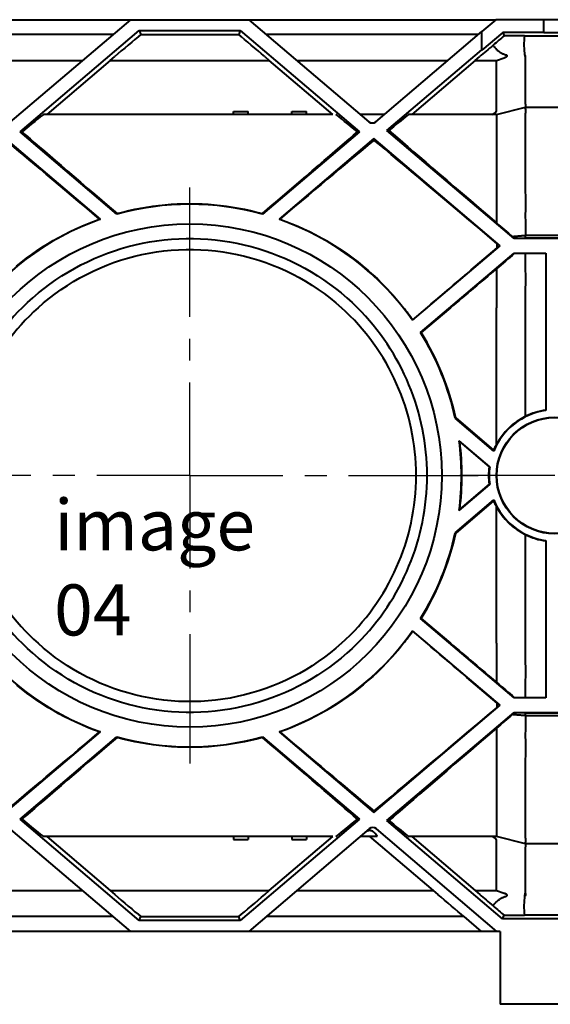
# Model space of a CAD drawing. Extents: x 2332 to 3732, y 1400 to 2379.
# Drawn here: x 3234 to 3306, y 2114 to 2249 of the extents above; entities that cross this region are included whole.
import ezdxf

# ---------------------------------------------------------------- set-up
doc = ezdxf.new("R2010")
doc.units = 0
for name, color, linetype, lineweight in [('Mittelpunktmarkierung(DIN)', 7, 'CONTINUOUS', 25), ('Sichtbare Kanten(DIN)', 7, 'CONTINUOUS', 40), ('Symbole(DIN)', 7, 'CONTINUOUS', 25)]:
    doc.layers.add(name, color=color, linetype=linetype, lineweight=lineweight)
doc.styles.add('DIN ACO-2.5', font='ARIAL.TTF')

msp = doc.modelspace()

# ---------------------------------------------------------------- linework, layer by layer
at = {"layer": 'Mittelpunktmarkierung(DIN)', "linetype": 'Continuous'}
for p, q in [((3256.988, 2208.628), (3256.988, 2226.378)), ((3256.988, 2202.628), (3256.988, 2205.628)), ((3256.988, 2186.878), (3256.988, 2199.628)), ((3235.238, 2186.878), (3217.488, 2186.878)), ((3241.238, 2186.878), (3238.238, 2186.878)), ((3256.988, 2186.878), (3244.238, 2186.878)), ((3256.988, 2186.878), (3269.738, 2186.878)), ((3256.988, 2186.878), (3256.988, 2174.128)), ((3272.738, 2186.878), (3275.738, 2186.878)), ((3278.738, 2186.878), (3296.488, 2186.878)), ((3306.988, 2186.878), (3293.988, 2186.878)), ((3306.988, 2186.878), (3293.988, 2186.878)), ((3256.988, 2171.128), (3256.988, 2168.128)), ((3256.988, 2165.128), (3256.988, 2147.378))]:
    msp.add_line(p, q, dxfattribs=at)
at = {"layer": 'Sichtbare Kanten(DIN)'}
for p, q in [((3217.088, 2249.378), (3248.901, 2249.378)), ((3232.404, 2235.333), (3248.901, 2249.378)), ((3248.901, 2249.378), (3265.075, 2249.378)), ((3265.075, 2249.378), (3298.901, 2249.378)), ((3265.075, 2249.378), (3281.502, 2235.393)), ((3298.901, 2249.378), (3296.988, 2247.749)), ((3305.488, 2249.378), (3298.901, 2249.378)), ((3308.488, 2249.378), (3305.488, 2249.378)), ((3305.488, 2247.634), (3305.488, 2249.378)), ((3233.765, 2233.996), (3250.07, 2247.878)), ((3250.07, 2247.878), (3263.906, 2247.878)), ((3250.07, 2247.878), (3250.267, 2247.341)), ((3263.906, 2247.878), (3263.709, 2247.341)), ((3263.906, 2247.878), (3280.211, 2233.996)), ((3246.517, 2247.348), (3219.472, 2247.348)), ((3250.267, 2247.341), (3263.709, 2247.341)), ((3296.517, 2247.348), (3267.459, 2247.348)), ((3282.474, 2235.393), (3296.988, 2247.749)), ((3296.988, 2245.254), (3296.988, 2247.749)), ((3299.851, 2247.634), (3296.988, 2245.197)), ((3305.488, 2247.634), (3299.851, 2247.634)), ((3299.851, 2247.634), (3300.03, 2247.148)), ((3302.811, 2247.154), (3311.165, 2247.154)), ((3305.488, 2247.573), (3305.488, 2247.634)), ((3308.488, 2247.573), (3305.488, 2247.573)), ((3283.996, 2234.193), (3296.988, 2245.254)), ((3296.988, 2245.197), (3296.988, 2245.254)), ((3223.655, 2243.787), (3242.334, 2243.787)), ((3246.093, 2243.787), (3237.391, 2236.379)), ((3246.093, 2243.787), (3246.713, 2244.319)), ((3246.093, 2243.787), (3267.883, 2243.787)), ((3267.263, 2244.319), (3267.883, 2243.787)), ((3276.585, 2236.379), (3267.883, 2243.787)), ((3271.642, 2243.787), (3292.334, 2243.787)), ((3296.093, 2243.787), (3287.391, 2236.379)), ((3296.093, 2243.787), (3296.713, 2244.319)), ((3296.093, 2243.787), (3298.988, 2243.787)), ((3298.988, 2243.787), (3300.036, 2244.154)), ((3298.988, 2236.864), (3298.988, 2243.787)), ((3302.988, 2237.879), (3302.988, 2244.166)), ((3298.99, 2236.379), (3302.988, 2237.379)), ((3302.988, 2237.379), (3302.989, 2237.379)), ((3302.996, 2237.379), (3310.979, 2237.379)), ((3276.585, 2236.379), (3236.974, 2236.379)), ((3262.988, 2236.787), (3264.988, 2236.787)), ((3262.988, 2236.379), (3262.988, 2236.787)), ((3264.988, 2236.379), (3264.988, 2236.787)), ((3270.988, 2236.787), (3272.988, 2236.787)), ((3270.988, 2236.379), (3270.988, 2236.787)), ((3272.988, 2236.379), (3272.988, 2236.787)), ((3283.632, 2236.379), (3280.344, 2236.379)), ((3298.99, 2236.379), (3286.974, 2236.379)), ((3298.99, 2236.379), (3298.996, 2236.379)), ((3244.759, 2222.01), (3231.757, 2233.079)), ((3247.015, 2222.716), (3233.765, 2233.996)), ((3233.765, 2233.996), (3234.027, 2233.996)), ((3280.211, 2233.996), (3266.961, 2222.716)), ((3282.219, 2233.079), (3269.217, 2222.01)), ((3280.211, 2233.996), (3279.948, 2233.996)), ((3299.488, 2218.378), (3282.219, 2233.079)), ((3282.219, 2233.079), (3282.219, 2232.881)), ((3301.399, 2219.378), (3283.996, 2234.193)), ((3283.996, 2234.193), (3284.265, 2234.193)), ((3247.03, 2222.787), (3247.015, 2222.716)), ((3266.961, 2222.716), (3266.945, 2222.787)), ((3301.19, 2219.616), (3301.415, 2219.423)), ((3301.399, 2219.378), (3301.415, 2219.423)), ((3301.415, 2219.423), (3302.988, 2219.419)), ((3310.988, 2219.769), (3302.988, 2219.769)), ((3302.988, 2219.419), (3302.988, 2219.769)), ((3310.988, 2219.419), (3302.988, 2219.419)), ((3287.494, 2208.167), (3299.488, 2218.378)), ((3299.077, 2218.665), (3299.416, 2218.378)), ((3299.416, 2218.378), (3299.078, 2218.089)), ((3299.488, 2218.378), (3299.416, 2218.378)), ((3312.577, 2219.378), (3301.399, 2219.378)), ((3288.602, 2206.483), (3301.399, 2217.378)), ((3301.399, 2217.378), (3305.737, 2217.378)), ((3301.399, 2217.378), (3301.427, 2217.301)), ((3305.737, 2217.308), (3302.988, 2217.308)), ((3305.737, 2217.378), (3305.737, 2195.79)), ((3289.45, 2209.878), (3287.501, 2208.218)), ((3292.697, 2209.878), (3288.693, 2206.469)), ((3298.988, 2191.151), (3298.988, 2209.878)), ((3302.988, 2194.998), (3302.988, 2209.878)), ((3287.501, 2208.218), (3287.494, 2208.167)), ((3288.693, 2206.469), (3288.602, 2206.483)), ((3293.35, 2194.73), (3293.413, 2194.768)), ((3298.636, 2190.23), (3293.35, 2194.73)), ((3293.413, 2194.768), (3298.607, 2190.346)), ((3298.069, 2188.086), (3293.88, 2191.652)), ((3293.972, 2191.482), (3297.995, 2188.057)), ((3293.88, 2182.104), (3298.069, 2185.67)), ((3297.995, 2185.699), (3293.972, 2182.274)), ((3293.35, 2179.025), (3298.636, 2183.526)), ((3298.607, 2183.41), (3293.413, 2178.988)), ((3298.988, 2163.878), (3298.988, 2182.604)), ((3293.413, 2178.988), (3293.35, 2179.025)), ((3302.988, 2163.878), (3302.988, 2178.757)), ((3305.737, 2177.965), (3305.737, 2156.378)), ((3288.602, 2167.272), (3288.693, 2167.286)), ((3301.399, 2156.378), (3288.602, 2167.272)), ((3288.693, 2167.286), (3292.697, 2163.878)), ((3299.488, 2155.378), (3287.494, 2165.589)), ((3287.494, 2165.589), (3287.501, 2165.537)), ((3287.501, 2165.537), (3289.45, 2163.878)), ((3301.399, 2156.378), (3301.427, 2156.455)), ((3305.737, 2156.378), (3301.399, 2156.378)), ((3302.988, 2156.448), (3305.737, 2156.448)), ((3282.219, 2140.676), (3299.488, 2155.378)), ((3299.416, 2155.378), (3299.077, 2155.091)), ((3299.078, 2155.666), (3299.416, 2155.378)), ((3299.488, 2155.378), (3299.416, 2155.378)), ((3283.996, 2139.562), (3301.399, 2154.378)), ((3301.415, 2154.333), (3301.19, 2154.14)), ((3301.399, 2154.378), (3312.577, 2154.378)), ((3301.399, 2154.378), (3301.415, 2154.333)), ((3302.988, 2154.337), (3301.415, 2154.333)), ((3302.988, 2153.987), (3302.988, 2154.337)), ((3302.988, 2154.337), (3310.988, 2154.337)), ((3302.988, 2153.987), (3310.988, 2153.987)), ((3231.757, 2140.676), (3244.759, 2151.745)), ((3233.765, 2139.759), (3247.015, 2151.04)), ((3247.015, 2151.04), (3247.03, 2150.969)), ((3266.945, 2150.969), (3266.961, 2151.04)), ((3266.961, 2151.04), (3280.211, 2139.759)), ((3269.217, 2151.745), (3282.219, 2140.676)), ((3250.07, 2125.878), (3233.765, 2139.759)), ((3233.765, 2139.759), (3234.027, 2139.759)), ((3280.211, 2139.759), (3263.906, 2125.878)), ((3280.211, 2139.759), (3279.948, 2139.759)), ((3282.219, 2140.676), (3282.219, 2140.875)), ((3281.572, 2138.422), (3265.075, 2124.378)), ((3299.041, 2124.378), (3282.544, 2138.422)), ((3299.835, 2126.078), (3283.996, 2139.562)), ((3283.996, 2139.562), (3284.265, 2139.562)), ((3248.901, 2124.378), (3232.474, 2138.363)), ((3276.585, 2137.377), (3236.974, 2137.377)), ((3237.391, 2137.377), (3246.093, 2129.968)), ((3262.988, 2137.377), (3262.988, 2136.968)), ((3264.988, 2137.377), (3264.988, 2136.968)), ((3267.883, 2129.968), (3276.585, 2137.377)), ((3270.988, 2137.377), (3270.988, 2136.968)), ((3272.988, 2137.377), (3272.988, 2136.968)), ((3280.414, 2137.436), (3282.634, 2137.436)), ((3281.549, 2137.436), (3290.321, 2129.968)), ((3298.99, 2137.377), (3286.974, 2137.377)), ((3287.391, 2137.377), (3296.093, 2129.968)), ((3298.99, 2137.377), (3298.996, 2137.377)), ((3302.988, 2136.377), (3298.99, 2137.376)), ((3262.988, 2136.968), (3264.988, 2136.968)), ((3270.988, 2136.968), (3272.988, 2136.968)), ((3298.988, 2129.968), (3298.988, 2136.892)), ((3310.988, 2136.377), (3302.988, 2136.377)), ((3302.989, 2136.377), (3302.988, 2136.377)), ((3302.988, 2129.59), (3302.988, 2135.877)), ((3221.642, 2129.968), (3242.334, 2129.968)), ((3246.093, 2129.968), (3267.883, 2129.968)), ((3246.093, 2129.968), (3246.713, 2129.436)), ((3267.263, 2129.436), (3267.883, 2129.968)), ((3271.642, 2129.968), (3290.321, 2129.968)), ((3290.321, 2129.968), (3290.959, 2129.436)), ((3296.093, 2129.968), (3298.988, 2129.968)), ((3296.093, 2129.968), (3296.713, 2129.436)), ((3298.988, 2129.968), (3300.036, 2129.602)), ((3246.517, 2126.407), (3217.459, 2126.407)), ((3250.07, 2125.878), (3250.267, 2126.414)), ((3250.267, 2126.414), (3263.709, 2126.414)), ((3263.906, 2125.878), (3263.709, 2126.414)), ((3294.504, 2126.407), (3267.459, 2126.407)), ((3294.504, 2126.407), (3296.888, 2124.378)), ((3299.835, 2126.078), (3300.03, 2126.608)), ((3311.165, 2126.602), (3302.811, 2126.602)), ((3263.906, 2125.878), (3250.07, 2125.878)), ((3314.141, 2126.078), (3299.835, 2126.078)), ((3248.901, 2124.378), (3215.075, 2124.378)), ((3265.075, 2124.378), (3248.901, 2124.378)), ((3296.888, 2124.378), (3265.075, 2124.378)), ((3299.041, 2124.378), (3296.888, 2124.378)), ((3299.488, 2124.378), (3299.041, 2124.378)), ((3299.488, 2124.378), (3299.488, 2114.378)), ((3314.488, 2114.378), (3299.488, 2114.378))]:
    msp.add_line(p, q, dxfattribs=at)
at = {"layer": 'Sichtbare Kanten(DIN)', "flags": 128}
for points in [[(3298.544, 2245.841), (3298.599, 2245.764), (3298.656, 2245.69), (3298.714, 2245.617), (3298.775, 2245.546), (3298.837, 2245.476), (3298.9, 2245.408), (3298.966, 2245.342), (3299.034, 2245.278), (3299.103, 2245.215), (3299.175, 2245.155), (3299.247, 2245.097), (3299.322, 2245.041), (3299.397, 2244.988), (3299.474, 2244.937), (3299.552, 2244.888), (3299.631, 2244.842), (3299.711, 2244.798), (3299.792, 2244.756), (3299.875, 2244.716), (3299.959, 2244.678), (3300.043, 2244.641), (3300.129, 2244.607), (3300.216, 2244.575), (3300.303, 2244.544)], [(3300.036, 2244.154), (3300.052, 2244.159), (3300.068, 2244.165), (3300.084, 2244.171), (3300.099, 2244.177), (3300.115, 2244.183), (3300.13, 2244.188), (3300.146, 2244.195), (3300.161, 2244.201), (3300.177, 2244.207), (3300.192, 2244.213), (3300.207, 2244.22), (3300.222, 2244.226), (3300.237, 2244.233), (3300.252, 2244.24), (3300.267, 2244.247), (3300.281, 2244.254), (3300.296, 2244.261), (3300.31, 2244.269), (3300.325, 2244.277), (3300.339, 2244.285), (3300.353, 2244.293), (3300.366, 2244.301), (3300.38, 2244.31), (3300.393, 2244.319)], [(3300.393, 2244.319), (3300.405, 2244.328), (3300.416, 2244.337), (3300.427, 2244.346), (3300.436, 2244.356), (3300.445, 2244.367), (3300.453, 2244.378), (3300.459, 2244.39), (3300.463, 2244.402), (3300.465, 2244.416), (3300.464, 2244.429), (3300.46, 2244.442), (3300.454, 2244.454), (3300.445, 2244.465), (3300.435, 2244.475), (3300.424, 2244.485), (3300.412, 2244.493), (3300.4, 2244.501), (3300.387, 2244.509), (3300.373, 2244.516), (3300.36, 2244.522), (3300.346, 2244.528), (3300.332, 2244.534), (3300.318, 2244.539), (3300.303, 2244.544)], [(3302.846, 2244.544), (3302.851, 2244.532), (3302.855, 2244.519), (3302.86, 2244.507), (3302.864, 2244.493), (3302.868, 2244.479), (3302.873, 2244.465), (3302.877, 2244.45), (3302.881, 2244.435), (3302.885, 2244.419), (3302.889, 2244.403), (3302.892, 2244.387), (3302.896, 2244.37), (3302.899, 2244.353), (3302.903, 2244.336), (3302.906, 2244.319), (3302.909, 2244.301), (3302.912, 2244.283), (3302.915, 2244.265), (3302.917, 2244.247), (3302.92, 2244.228), (3302.922, 2244.21), (3302.924, 2244.191), (3302.926, 2244.173), (3302.928, 2244.154)], [(3302.987, 2244.178), (3302.985, 2244.197), (3302.983, 2244.215), (3302.981, 2244.233), (3302.979, 2244.251), (3302.977, 2244.269), (3302.975, 2244.287), (3302.973, 2244.305), (3302.97, 2244.323), (3302.968, 2244.34), (3302.965, 2244.358), (3302.963, 2244.374), (3302.96, 2244.391), (3302.957, 2244.407), (3302.955, 2244.423), (3302.952, 2244.439), (3302.949, 2244.455), (3302.947, 2244.47), (3302.944, 2244.484), (3302.941, 2244.499), (3302.938, 2244.512), (3302.935, 2244.526), (3302.932, 2244.539), (3302.929, 2244.551), (3302.926, 2244.563)], [(3302.996, 2219.768), (3303.008, 2220.702), (3302.991, 2221.617), (3302.99, 2222.513), (3303, 2223.391), (3303, 2224.252), (3302.994, 2225.094), (3302.989, 2225.918), (3302.988, 2226.724), (3302.988, 2227.509), (3302.988, 2228.269), (3302.988, 2229.001), (3302.988, 2229.707), (3302.988, 2230.385), (3302.987, 2231.037), (3302.987, 2231.662), (3302.988, 2232.26), (3302.988, 2232.83), (3302.988, 2233.369), (3302.988, 2233.875), (3302.988, 2234.347), (3302.988, 2234.786), (3302.988, 2235.192), (3302.988, 2235.565), (3302.988, 2235.904), (3302.988, 2236.21), (3302.989, 2236.483), (3302.993, 2236.72), (3302.999, 2236.921), (3303, 2237.085), (3302.99, 2237.213), (3302.99, 2237.305), (3303.008, 2237.36), (3302.996, 2237.379)], [(3298.988, 2236.293), (3298.989, 2236.3), (3298.99, 2236.307), (3298.992, 2236.313), (3298.993, 2236.319), (3298.995, 2236.325), (3298.997, 2236.331), (3298.998, 2236.336), (3299, 2236.341), (3299.002, 2236.345), (3299.003, 2236.35), (3299.005, 2236.354), (3299.006, 2236.357), (3299.007, 2236.361), (3299.008, 2236.364), (3299.009, 2236.367), (3299.009, 2236.369), (3299.009, 2236.372), (3299.009, 2236.373), (3299.008, 2236.375), (3299.007, 2236.376), (3299.005, 2236.377), (3299.003, 2236.378), (3299, 2236.379), (3298.996, 2236.379)], [(3298.988, 2236.243), (3298.997, 2236.181), (3299.001, 2236.108), (3299.002, 2236.024), (3299, 2235.929), (3298.997, 2235.822), (3298.993, 2235.705), (3298.99, 2235.576), (3298.989, 2235.437), (3298.988, 2235.286), (3298.988, 2235.125), (3298.988, 2234.953), (3298.989, 2234.769), (3298.989, 2234.575), (3298.99, 2234.369), (3298.99, 2234.152), (3298.99, 2233.924), (3298.991, 2233.686), (3298.99, 2233.437), (3298.99, 2233.179), (3298.99, 2232.91), (3298.989, 2232.631), (3298.989, 2232.342), (3298.988, 2232.043), (3298.988, 2231.734)], [(3298.988, 2231.734), (3298.988, 2231.543), (3298.988, 2231.349), (3298.988, 2231.152), (3298.988, 2230.952), (3298.988, 2230.749), (3298.989, 2230.542), (3298.989, 2230.333), (3298.989, 2230.121), (3298.99, 2229.905), (3298.99, 2229.687), (3298.99, 2229.465), (3298.99, 2229.241), (3298.99, 2229.013), (3298.99, 2228.783), (3298.99, 2228.549), (3298.99, 2228.313), (3298.99, 2228.073), (3298.989, 2227.83), (3298.989, 2227.585), (3298.989, 2227.336), (3298.989, 2227.084), (3298.988, 2226.829), (3298.988, 2226.571), (3298.988, 2226.31)], [(3298.988, 2226.31), (3298.988, 2226.136), (3298.988, 2225.961), (3298.988, 2225.785), (3298.988, 2225.608), (3298.989, 2225.43), (3298.99, 2225.251), (3298.991, 2225.072), (3298.992, 2224.891), (3298.994, 2224.709), (3298.995, 2224.526), (3298.997, 2224.342), (3298.998, 2224.157), (3299, 2223.972), (3299.001, 2223.785), (3299.002, 2223.597), (3299.002, 2223.408), (3299.002, 2223.219), (3299.002, 2223.028), (3299.001, 2222.836), (3299, 2222.644), (3298.998, 2222.45), (3298.995, 2222.255), (3298.991, 2222.06), (3298.988, 2221.863)], [(3247.031, 2222.787), (3247.842, 2223.003), (3248.656, 2223.201), (3249.473, 2223.38), (3250.293, 2223.54), (3251.116, 2223.681), (3251.943, 2223.804), (3252.772, 2223.909), (3253.605, 2223.994), (3254.441, 2224.062), (3255.28, 2224.11), (3256.122, 2224.139), (3256.968, 2224.149), (3257.817, 2224.14), (3258.665, 2224.111), (3259.511, 2224.063), (3260.351, 2223.996), (3261.188, 2223.91), (3262.022, 2223.806), (3262.851, 2223.682), (3263.677, 2223.541), (3264.5, 2223.38), (3265.318, 2223.201), (3266.134, 2223.003), (3266.945, 2222.787)], [(3233.249, 2215.571), (3233.931, 2216.124), (3234.627, 2216.661), (3235.337, 2217.182), (3236.06, 2217.687), (3236.794, 2218.175), (3237.537, 2218.644), (3238.289, 2219.094), (3239.05, 2219.525), (3239.819, 2219.938), (3240.599, 2220.333), (3241.387, 2220.709), (3242.185, 2221.068), (3242.993, 2221.408), (3243.811, 2221.729), (3244.639, 2222.033)], [(3244.639, 2222.033), (3244.644, 2222.032), (3244.649, 2222.031), (3244.654, 2222.03), (3244.659, 2222.029), (3244.664, 2222.028), (3244.669, 2222.027), (3244.674, 2222.026), (3244.679, 2222.025), (3244.684, 2222.024), (3244.689, 2222.023), (3244.694, 2222.022), (3244.699, 2222.021), (3244.704, 2222.02), (3244.709, 2222.019), (3244.714, 2222.019), (3244.719, 2222.018), (3244.724, 2222.017), (3244.729, 2222.016), (3244.734, 2222.015), (3244.739, 2222.014), (3244.744, 2222.013), (3244.749, 2222.012), (3244.754, 2222.011), (3244.759, 2222.01)], [(3269.217, 2222.01), (3269.222, 2222.011), (3269.227, 2222.012), (3269.232, 2222.013), (3269.237, 2222.014), (3269.242, 2222.015), (3269.247, 2222.016), (3269.252, 2222.017), (3269.257, 2222.018), (3269.262, 2222.019), (3269.267, 2222.019), (3269.272, 2222.02), (3269.277, 2222.021), (3269.282, 2222.022), (3269.287, 2222.023), (3269.292, 2222.024), (3269.297, 2222.025), (3269.302, 2222.026), (3269.307, 2222.027), (3269.312, 2222.028), (3269.317, 2222.029), (3269.322, 2222.03), (3269.327, 2222.031), (3269.332, 2222.032), (3269.337, 2222.033)], [(3269.337, 2222.033), (3270.165, 2221.729), (3270.982, 2221.408), (3271.789, 2221.068), (3272.584, 2220.711), (3273.37, 2220.336), (3274.145, 2219.944), (3274.91, 2219.534), (3275.666, 2219.106), (3276.411, 2218.661), (3277.148, 2218.197), (3277.874, 2217.716), (3278.591, 2217.216), (3279.299, 2216.698), (3279.998, 2216.161), (3280.687, 2215.604), (3281.364, 2215.03), (3282.028, 2214.44), (3282.678, 2213.834), (3283.313, 2213.214), (3283.933, 2212.578), (3284.539, 2211.927), (3285.13, 2211.26), (3285.707, 2210.577), (3286.27, 2209.878)], [(3302.988, 2219.768), (3302.913, 2219.762), (3302.838, 2219.755), (3302.763, 2219.749), (3302.689, 2219.742), (3302.614, 2219.736), (3302.539, 2219.73), (3302.464, 2219.723), (3302.389, 2219.717), (3302.314, 2219.711), (3302.239, 2219.704), (3302.164, 2219.698), (3302.089, 2219.692), (3302.015, 2219.685), (3301.94, 2219.679), (3301.865, 2219.672), (3301.79, 2219.666), (3301.715, 2219.66), (3301.64, 2219.653), (3301.565, 2219.647), (3301.49, 2219.641), (3301.415, 2219.634), (3301.34, 2219.628), (3301.266, 2219.621), (3301.191, 2219.615)], [(3234.026, 2209.878), (3234.752, 2210.58), (3235.495, 2211.257), (3236.256, 2211.907), (3237.033, 2212.531), (3237.828, 2213.13), (3238.641, 2213.704), (3239.47, 2214.253), (3240.317, 2214.776), (3241.181, 2215.275), (3242.063, 2215.748), (3242.962, 2216.196), (3243.873, 2216.614), (3244.792, 2217.003), (3245.72, 2217.362), (3246.658, 2217.693), (3247.605, 2217.994), (3248.561, 2218.267), (3249.526, 2218.51), (3250.502, 2218.724), (3251.487, 2218.909), (3252.481, 2219.064), (3253.483, 2219.188), (3254.483, 2219.281), (3255.482, 2219.343), (3256.48, 2219.374), (3257.477, 2219.374), (3258.473, 2219.344), (3259.467, 2219.283), (3260.46, 2219.192), (3261.452, 2219.07), (3262.443, 2218.917), (3263.432, 2218.732), (3264.415, 2218.518), (3265.388, 2218.274), (3266.349, 2218.001), (3267.298, 2217.699), (3268.236, 2217.369), (3269.163, 2217.011), (3270.079, 2216.625), (3270.984, 2216.21), (3271.879, 2215.766), (3272.763, 2215.293), (3273.634, 2214.791), (3274.487, 2214.264), (3275.322, 2213.713), (3276.139, 2213.136), (3276.937, 2212.535), (3277.718, 2211.909), (3278.48, 2211.257), (3279.224, 2210.58), (3279.95, 2209.878)], [(3236.203, 2209.878), (3236.972, 2210.55), (3237.758, 2211.193), (3238.562, 2211.807), (3239.382, 2212.394), (3240.22, 2212.952), (3241.076, 2213.482), (3241.948, 2213.985), (3242.838, 2214.46), (3243.746, 2214.907), (3244.672, 2215.326), (3245.611, 2215.715), (3246.56, 2216.071), (3247.516, 2216.395), (3248.48, 2216.688), (3249.452, 2216.948), (3250.433, 2217.177), (3251.421, 2217.374), (3252.418, 2217.539), (3253.423, 2217.672), (3254.437, 2217.773), (3255.456, 2217.84), (3256.472, 2217.874), (3257.485, 2217.874), (3258.494, 2217.841), (3259.5, 2217.776), (3260.503, 2217.678), (3261.502, 2217.547), (3262.499, 2217.384), (3263.491, 2217.188), (3264.481, 2216.959), (3265.466, 2216.696), (3266.437, 2216.403), (3267.395, 2216.079), (3268.339, 2215.725), (3269.27, 2215.341), (3270.187, 2214.928), (3271.091, 2214.484), (3271.982, 2214.01), (3272.86, 2213.507), (3273.724, 2212.972), (3274.573, 2212.407), (3275.404, 2211.815), (3276.214, 2211.196), (3277.003, 2210.55), (3277.773, 2209.878)], [(3302.978, 2209.878), (3302.978, 2210.192), (3302.979, 2210.505), (3302.981, 2210.819), (3302.982, 2211.132), (3302.984, 2211.445), (3302.985, 2211.757), (3302.987, 2212.07), (3302.989, 2212.382), (3302.99, 2212.694), (3302.991, 2213.005), (3302.992, 2213.317), (3302.993, 2213.628), (3302.993, 2213.938), (3302.992, 2214.248), (3302.992, 2214.558), (3302.99, 2214.866), (3302.989, 2215.174), (3302.988, 2215.481), (3302.986, 2215.787), (3302.984, 2216.093), (3302.983, 2216.397), (3302.981, 2216.702), (3302.979, 2217.005), (3302.978, 2217.308)], [(3298.99, 2215.223), (3298.99, 2215.002), (3298.991, 2214.782), (3298.992, 2214.561), (3298.992, 2214.34), (3298.992, 2214.119), (3298.992, 2213.897), (3298.992, 2213.676), (3298.992, 2213.453), (3298.992, 2213.231), (3298.992, 2213.009), (3298.991, 2212.786), (3298.991, 2212.563), (3298.99, 2212.34), (3298.989, 2212.116), (3298.989, 2211.893), (3298.988, 2211.67), (3298.987, 2211.446), (3298.986, 2211.222), (3298.985, 2210.999), (3298.984, 2210.775), (3298.983, 2210.551), (3298.981, 2210.327), (3298.98, 2210.102), (3298.979, 2209.878)], [(3293.88, 2191.652), (3293.884, 2191.645), (3293.888, 2191.638), (3293.892, 2191.631), (3293.896, 2191.624), (3293.899, 2191.616), (3293.903, 2191.609), (3293.907, 2191.602), (3293.911, 2191.595), (3293.915, 2191.588), (3293.919, 2191.581), (3293.923, 2191.574), (3293.926, 2191.567), (3293.93, 2191.56), (3293.934, 2191.553), (3293.938, 2191.546), (3293.942, 2191.538), (3293.945, 2191.531), (3293.949, 2191.524), (3293.953, 2191.517), (3293.957, 2191.51), (3293.961, 2191.503), (3293.965, 2191.496), (3293.968, 2191.489), (3293.972, 2191.482)], [(3298.636, 2190.23), (3298.634, 2190.235), (3298.633, 2190.24), (3298.632, 2190.245), (3298.631, 2190.249), (3298.63, 2190.254), (3298.628, 2190.259), (3298.627, 2190.264), (3298.626, 2190.269), (3298.625, 2190.273), (3298.624, 2190.278), (3298.623, 2190.283), (3298.621, 2190.288), (3298.62, 2190.293), (3298.619, 2190.298), (3298.618, 2190.302), (3298.617, 2190.307), (3298.615, 2190.312), (3298.614, 2190.317), (3298.613, 2190.322), (3298.612, 2190.326), (3298.611, 2190.331), (3298.61, 2190.336), (3298.608, 2190.341), (3298.607, 2190.346)], [(3297.995, 2188.057), (3297.998, 2188.058), (3298.001, 2188.059), (3298.004, 2188.061), (3298.007, 2188.062), (3298.011, 2188.063), (3298.014, 2188.064), (3298.017, 2188.065), (3298.02, 2188.067), (3298.023, 2188.068), (3298.026, 2188.069), (3298.029, 2188.07), (3298.032, 2188.071), (3298.035, 2188.073), (3298.038, 2188.074), (3298.041, 2188.075), (3298.045, 2188.076), (3298.048, 2188.077), (3298.051, 2188.078), (3298.054, 2188.08), (3298.057, 2188.081), (3298.06, 2188.082), (3298.063, 2188.083), (3298.066, 2188.084), (3298.069, 2188.086)], [(3298.069, 2185.67), (3298.066, 2185.671), (3298.063, 2185.672), (3298.06, 2185.674), (3298.057, 2185.675), (3298.054, 2185.676), (3298.051, 2185.677), (3298.048, 2185.678), (3298.045, 2185.68), (3298.041, 2185.681), (3298.038, 2185.682), (3298.035, 2185.683), (3298.032, 2185.684), (3298.029, 2185.685), (3298.026, 2185.687), (3298.023, 2185.688), (3298.02, 2185.689), (3298.017, 2185.69), (3298.014, 2185.691), (3298.011, 2185.693), (3298.007, 2185.694), (3298.004, 2185.695), (3298.001, 2185.696), (3297.998, 2185.697), (3297.995, 2185.699)], [(3298.607, 2183.41), (3298.608, 2183.415), (3298.61, 2183.419), (3298.611, 2183.424), (3298.612, 2183.429), (3298.613, 2183.434), (3298.614, 2183.439), (3298.615, 2183.444), (3298.617, 2183.448), (3298.618, 2183.453), (3298.619, 2183.458), (3298.62, 2183.463), (3298.621, 2183.468), (3298.623, 2183.473), (3298.624, 2183.477), (3298.625, 2183.482), (3298.626, 2183.487), (3298.627, 2183.492), (3298.628, 2183.497), (3298.63, 2183.501), (3298.631, 2183.506), (3298.632, 2183.511), (3298.633, 2183.516), (3298.634, 2183.521), (3298.636, 2183.526)], [(3293.972, 2182.274), (3293.968, 2182.267), (3293.965, 2182.26), (3293.961, 2182.253), (3293.957, 2182.245), (3293.953, 2182.238), (3293.949, 2182.231), (3293.945, 2182.224), (3293.942, 2182.217), (3293.938, 2182.21), (3293.934, 2182.203), (3293.93, 2182.196), (3293.926, 2182.189), (3293.923, 2182.182), (3293.919, 2182.175), (3293.915, 2182.168), (3293.911, 2182.16), (3293.907, 2182.153), (3293.903, 2182.146), (3293.899, 2182.139), (3293.896, 2182.132), (3293.892, 2182.125), (3293.888, 2182.118), (3293.884, 2182.111), (3293.88, 2182.104)], [(3279.95, 2163.878), (3279.229, 2163.18), (3278.488, 2162.506), (3277.727, 2161.855), (3276.945, 2161.227), (3276.143, 2160.623), (3275.321, 2160.042), (3274.482, 2159.488), (3273.631, 2158.962), (3272.766, 2158.464), (3271.888, 2157.994), (3270.997, 2157.552), (3270.093, 2157.137), (3269.176, 2156.75), (3268.245, 2156.389), (3267.299, 2156.057), (3266.341, 2155.753), (3265.377, 2155.479), (3264.407, 2155.236), (3263.434, 2155.023), (3262.455, 2154.841), (3261.473, 2154.688), (3260.485, 2154.566), (3259.494, 2154.474), (3258.497, 2154.413), (3257.496, 2154.382), (3256.491, 2154.382), (3255.481, 2154.413), (3254.475, 2154.475), (3253.477, 2154.568), (3252.485, 2154.691), (3251.5, 2154.845), (3250.521, 2155.028), (3249.549, 2155.241), (3248.583, 2155.483), (3247.624, 2155.756), (3246.671, 2156.059), (3245.725, 2156.392), (3244.789, 2156.754), (3243.868, 2157.144), (3242.962, 2157.56), (3242.072, 2158.002), (3241.197, 2158.472), (3240.336, 2158.968), (3239.49, 2159.49), (3238.659, 2160.04), (3237.842, 2160.616), (3237.04, 2161.22), (3236.253, 2161.851), (3235.488, 2162.506), (3234.745, 2163.181), (3234.026, 2163.878)], [(3277.773, 2163.878), (3277.009, 2163.21), (3276.225, 2162.568), (3275.419, 2161.952), (3274.593, 2161.362), (3273.745, 2160.797), (3272.879, 2160.26), (3271.999, 2159.754), (3271.106, 2159.279), (3270.201, 2158.834), (3269.282, 2158.42), (3268.35, 2158.035), (3267.405, 2157.68), (3266.446, 2157.356), (3265.474, 2157.062), (3264.489, 2156.799), (3263.499, 2156.569), (3262.506, 2156.373), (3261.51, 2156.209), (3260.511, 2156.078), (3259.509, 2155.98), (3258.503, 2155.915), (3257.494, 2155.882), (3256.482, 2155.882), (3255.466, 2155.915), (3254.447, 2155.982), (3253.432, 2156.082), (3252.426, 2156.215), (3251.428, 2156.38), (3250.439, 2156.577), (3249.457, 2156.806), (3248.484, 2157.067), (3247.52, 2157.359), (3246.563, 2157.683), (3245.614, 2158.04), (3244.674, 2158.428), (3243.748, 2158.847), (3242.84, 2159.295), (3241.95, 2159.77), (3241.077, 2160.272), (3240.222, 2160.803), (3239.383, 2161.361), (3238.562, 2161.948), (3237.758, 2162.562), (3236.972, 2163.206), (3236.203, 2163.878)], [(3286.27, 2163.878), (3285.708, 2163.179), (3285.132, 2162.498), (3284.543, 2161.833), (3283.94, 2161.185), (3283.324, 2160.553), (3282.695, 2159.937), (3282.052, 2159.337), (3281.396, 2158.753), (3280.727, 2158.185), (3280.045, 2157.632), (3279.349, 2157.095), (3278.639, 2156.574), (3277.916, 2156.068), (3277.182, 2155.581), (3276.439, 2155.112), (3275.687, 2154.662), (3274.926, 2154.231), (3274.156, 2153.818), (3273.377, 2153.423), (3272.589, 2153.046), (3271.791, 2152.688), (3270.983, 2152.348), (3270.165, 2152.026), (3269.337, 2151.723)], [(3298.984, 2163.878), (3298.985, 2163.653), (3298.986, 2163.429), (3298.987, 2163.205), (3298.988, 2162.98), (3298.989, 2162.756), (3298.989, 2162.532), (3298.99, 2162.308), (3298.991, 2162.084), (3298.992, 2161.861), (3298.992, 2161.637), (3298.993, 2161.414), (3298.993, 2161.191), (3298.994, 2160.968), (3298.994, 2160.745), (3298.994, 2160.523), (3298.994, 2160.3), (3298.994, 2160.079), (3298.994, 2159.857), (3298.993, 2159.636), (3298.993, 2159.415), (3298.992, 2159.194), (3298.991, 2158.973), (3298.991, 2158.753), (3298.99, 2158.533)], [(3302.978, 2156.448), (3302.979, 2156.751), (3302.981, 2157.054), (3302.983, 2157.358), (3302.984, 2157.663), (3302.986, 2157.969), (3302.988, 2158.275), (3302.989, 2158.582), (3302.99, 2158.89), (3302.992, 2159.198), (3302.992, 2159.508), (3302.993, 2159.817), (3302.993, 2160.128), (3302.992, 2160.439), (3302.991, 2160.751), (3302.99, 2161.062), (3302.989, 2161.374), (3302.987, 2161.686), (3302.985, 2161.999), (3302.984, 2162.311), (3302.982, 2162.624), (3302.981, 2162.937), (3302.979, 2163.25), (3302.978, 2163.564), (3302.978, 2163.878)], [(3244.639, 2151.723), (3243.811, 2152.026), (3242.994, 2152.348), (3242.187, 2152.687), (3241.392, 2153.044), (3240.606, 2153.419), (3239.831, 2153.812), (3239.066, 2154.222), (3238.31, 2154.649), (3237.564, 2155.095), (3236.828, 2155.558), (3236.102, 2156.04), (3235.384, 2156.54), (3234.677, 2157.058), (3233.978, 2157.595), (3233.289, 2158.151)], [(3301.191, 2154.141), (3301.266, 2154.134), (3301.34, 2154.128), (3301.415, 2154.121), (3301.49, 2154.115), (3301.565, 2154.109), (3301.64, 2154.102), (3301.715, 2154.096), (3301.79, 2154.09), (3301.865, 2154.083), (3301.94, 2154.077), (3302.015, 2154.07), (3302.089, 2154.064), (3302.164, 2154.058), (3302.239, 2154.051), (3302.314, 2154.045), (3302.389, 2154.039), (3302.464, 2154.032), (3302.539, 2154.026), (3302.614, 2154.019), (3302.689, 2154.013), (3302.763, 2154.007), (3302.838, 2154), (3302.913, 2153.994), (3302.988, 2153.988)], [(3302.996, 2136.377), (3303.008, 2136.395), (3302.99, 2136.451), (3302.99, 2136.542), (3303, 2136.669), (3302.999, 2136.832), (3302.993, 2137.031), (3302.989, 2137.265), (3302.988, 2137.537), (3302.988, 2137.844), (3302.988, 2138.186), (3302.988, 2138.56), (3302.988, 2138.967), (3302.988, 2139.406), (3302.988, 2139.878), (3302.988, 2140.382), (3302.988, 2140.919), (3302.988, 2141.489), (3302.988, 2142.089), (3302.988, 2142.715), (3302.988, 2143.367), (3302.988, 2144.044), (3302.988, 2144.746), (3302.988, 2145.475), (3302.988, 2146.229), (3302.988, 2147.009), (3302.989, 2147.815), (3302.994, 2148.644), (3303, 2149.491), (3303, 2150.356), (3302.99, 2151.238), (3302.991, 2152.137), (3303.009, 2153.053), (3302.996, 2153.987)], [(3298.987, 2152.248), (3298.987, 2152.035), (3298.99, 2151.823), (3298.994, 2151.613), (3298.997, 2151.403), (3298.999, 2151.194), (3299.001, 2150.987), (3299.002, 2150.781), (3299.003, 2150.575), (3299.003, 2150.371), (3299.002, 2150.169), (3299.001, 2149.967), (3299, 2149.766), (3298.998, 2149.566), (3298.997, 2149.368), (3298.995, 2149.171), (3298.993, 2148.975), (3298.992, 2148.78), (3298.99, 2148.586), (3298.989, 2148.393), (3298.989, 2148.201), (3298.988, 2148.011), (3298.988, 2147.821), (3298.988, 2147.633), (3298.988, 2147.446)], [(3244.759, 2151.745), (3244.754, 2151.745), (3244.749, 2151.744), (3244.744, 2151.743), (3244.739, 2151.742), (3244.734, 2151.741), (3244.729, 2151.74), (3244.724, 2151.739), (3244.719, 2151.738), (3244.714, 2151.737), (3244.709, 2151.736), (3244.704, 2151.735), (3244.699, 2151.734), (3244.694, 2151.733), (3244.689, 2151.732), (3244.684, 2151.731), (3244.679, 2151.731), (3244.674, 2151.73), (3244.669, 2151.729), (3244.664, 2151.728), (3244.659, 2151.727), (3244.654, 2151.726), (3244.649, 2151.725), (3244.644, 2151.724), (3244.639, 2151.723)], [(3266.945, 2150.969), (3266.134, 2150.752), (3265.32, 2150.555), (3264.503, 2150.376), (3263.683, 2150.216), (3262.859, 2150.074), (3262.033, 2149.951), (3261.204, 2149.847), (3260.371, 2149.761), (3259.535, 2149.694), (3258.696, 2149.646), (3257.853, 2149.617), (3257.008, 2149.607), (3256.159, 2149.616), (3255.311, 2149.645), (3254.465, 2149.692), (3253.624, 2149.759), (3252.787, 2149.845), (3251.954, 2149.95), (3251.124, 2150.073), (3250.299, 2150.215), (3249.476, 2150.375), (3248.657, 2150.554), (3247.842, 2150.752), (3247.031, 2150.969)], [(3269.337, 2151.723), (3269.332, 2151.724), (3269.327, 2151.725), (3269.322, 2151.726), (3269.317, 2151.727), (3269.312, 2151.728), (3269.307, 2151.729), (3269.302, 2151.73), (3269.297, 2151.731), (3269.292, 2151.731), (3269.287, 2151.732), (3269.282, 2151.733), (3269.277, 2151.734), (3269.272, 2151.735), (3269.267, 2151.736), (3269.262, 2151.737), (3269.257, 2151.738), (3269.252, 2151.739), (3269.247, 2151.74), (3269.242, 2151.741), (3269.237, 2151.742), (3269.232, 2151.743), (3269.227, 2151.744), (3269.222, 2151.745), (3269.217, 2151.745)], [(3298.988, 2147.446), (3298.988, 2147.185), (3298.988, 2146.927), (3298.989, 2146.672), (3298.989, 2146.42), (3298.989, 2146.171), (3298.989, 2145.925), (3298.99, 2145.683), (3298.99, 2145.443), (3298.99, 2145.206), (3298.99, 2144.973), (3298.99, 2144.742), (3298.99, 2144.515), (3298.99, 2144.29), (3298.99, 2144.069), (3298.99, 2143.85), (3298.989, 2143.635), (3298.989, 2143.423), (3298.989, 2143.213), (3298.988, 2143.007), (3298.988, 2142.804), (3298.988, 2142.603), (3298.988, 2142.406), (3298.988, 2142.212), (3298.988, 2142.021)], [(3298.988, 2142.021), (3298.988, 2141.712), (3298.989, 2141.414), (3298.989, 2141.126), (3298.99, 2140.849), (3298.99, 2140.582), (3298.99, 2140.325), (3298.991, 2140.079), (3298.99, 2139.843), (3298.99, 2139.617), (3298.99, 2139.402), (3298.989, 2139.196), (3298.989, 2139.002), (3298.988, 2138.817), (3298.988, 2138.643), (3298.988, 2138.48), (3298.988, 2138.327), (3298.99, 2138.185), (3298.993, 2138.055), (3298.997, 2137.936), (3299, 2137.828), (3299.002, 2137.732), (3299.001, 2137.648), (3298.997, 2137.574), (3298.988, 2137.512)], [(3281.137, 2138.052), (3281.159, 2138.07), (3281.182, 2138.088), (3281.206, 2138.106), (3281.234, 2138.123), (3281.264, 2138.141), (3281.297, 2138.159), (3281.334, 2138.177), (3281.376, 2138.194), (3281.424, 2138.211), (3281.482, 2138.226), (3281.552, 2138.238), (3281.633, 2138.243), (3281.716, 2138.239), (3281.786, 2138.227), (3281.843, 2138.212), (3281.89, 2138.195), (3281.93, 2138.178), (3281.965, 2138.16), (3281.996, 2138.142), (3282.023, 2138.124), (3282.048, 2138.106), (3282.071, 2138.088), (3282.091, 2138.07), (3282.11, 2138.052)], [(3298.996, 2137.377), (3299, 2137.377), (3299.003, 2137.377), (3299.005, 2137.378), (3299.007, 2137.379), (3299.008, 2137.381), (3299.009, 2137.382), (3299.009, 2137.384), (3299.009, 2137.386), (3299.009, 2137.389), (3299.008, 2137.392), (3299.007, 2137.395), (3299.006, 2137.398), (3299.005, 2137.402), (3299.003, 2137.406), (3299.002, 2137.41), (3299, 2137.415), (3298.998, 2137.42), (3298.997, 2137.425), (3298.995, 2137.43), (3298.993, 2137.436), (3298.992, 2137.442), (3298.99, 2137.449), (3298.989, 2137.455), (3298.988, 2137.462)], [(3298.544, 2127.915), (3298.599, 2127.991), (3298.656, 2128.066), (3298.714, 2128.139), (3298.775, 2128.21), (3298.837, 2128.28), (3298.9, 2128.347), (3298.966, 2128.414), (3299.034, 2128.478), (3299.103, 2128.54), (3299.175, 2128.6), (3299.247, 2128.659), (3299.322, 2128.714), (3299.397, 2128.768), (3299.474, 2128.819), (3299.552, 2128.867), (3299.631, 2128.914), (3299.711, 2128.958), (3299.792, 2129), (3299.875, 2129.04), (3299.959, 2129.078), (3300.043, 2129.114), (3300.129, 2129.149), (3300.216, 2129.181), (3300.303, 2129.212)], [(3300.393, 2129.436), (3300.38, 2129.445), (3300.366, 2129.454), (3300.353, 2129.463), (3300.339, 2129.471), (3300.325, 2129.479), (3300.31, 2129.486), (3300.296, 2129.494), (3300.282, 2129.501), (3300.267, 2129.509), (3300.252, 2129.516), (3300.237, 2129.522), (3300.222, 2129.529), (3300.207, 2129.536), (3300.192, 2129.542), (3300.177, 2129.549), (3300.161, 2129.555), (3300.146, 2129.561), (3300.13, 2129.567), (3300.115, 2129.573), (3300.099, 2129.579), (3300.084, 2129.585), (3300.068, 2129.591), (3300.052, 2129.596), (3300.036, 2129.602)], [(3300.303, 2129.212), (3300.318, 2129.217), (3300.332, 2129.222), (3300.346, 2129.228), (3300.36, 2129.234), (3300.374, 2129.24), (3300.387, 2129.247), (3300.4, 2129.254), (3300.413, 2129.262), (3300.424, 2129.271), (3300.436, 2129.281), (3300.445, 2129.291), (3300.454, 2129.302), (3300.46, 2129.314), (3300.464, 2129.327), (3300.465, 2129.34), (3300.463, 2129.353), (3300.459, 2129.366), (3300.453, 2129.378), (3300.445, 2129.389), (3300.436, 2129.4), (3300.426, 2129.41), (3300.416, 2129.419), (3300.405, 2129.428), (3300.393, 2129.436)], [(3302.846, 2129.212), (3302.851, 2129.224), (3302.855, 2129.236), (3302.86, 2129.249), (3302.864, 2129.262), (3302.868, 2129.276), (3302.873, 2129.291), (3302.877, 2129.305), (3302.881, 2129.321), (3302.885, 2129.336), (3302.889, 2129.352), (3302.892, 2129.369), (3302.896, 2129.385), (3302.899, 2129.402), (3302.903, 2129.419), (3302.906, 2129.437), (3302.909, 2129.454), (3302.912, 2129.472), (3302.915, 2129.49), (3302.917, 2129.509), (3302.92, 2129.527), (3302.922, 2129.546), (3302.924, 2129.564), (3302.926, 2129.583), (3302.928, 2129.602)], [(3302.987, 2129.577), (3302.985, 2129.559), (3302.983, 2129.541), (3302.981, 2129.522), (3302.979, 2129.504), (3302.977, 2129.486), (3302.975, 2129.468), (3302.973, 2129.451), (3302.97, 2129.433), (3302.968, 2129.415), (3302.965, 2129.398), (3302.963, 2129.381), (3302.96, 2129.364), (3302.957, 2129.348), (3302.955, 2129.332), (3302.952, 2129.316), (3302.949, 2129.301), (3302.947, 2129.286), (3302.944, 2129.271), (3302.941, 2129.257), (3302.938, 2129.243), (3302.935, 2129.23), (3302.932, 2129.217), (3302.929, 2129.204), (3302.926, 2129.192)]]:
    msp.add_lwpolyline(points, dxfattribs=at)
at = {"layer": 'Sichtbare Kanten(DIN)'}
for centre, radius in [((3256.988, 2186.878), 34.5), ((3306.988, 2186.878), 8), ((3306.988, 2186.878), 7.948)]:
    msp.add_circle(centre, radius, dxfattribs=at)
for centre, radius, start, end in [((3302.865, 2244.166), 0.123, 359.97997, 5.70448), ((3281.988, 2235.964), 0.75, 229.59054, 310.40946), ((3256.988, 2186.878), 37.2, 74.44897, 105.55103), ((3256.988, 2186.878), 37.2, 109.19272, 145.09037), ((3256.988, 2186.878), 37.2, 34.90963, 70.80728), ((3256.988, 2186.878), 32.5, 134.95254, 225.04746), ((3256.988, 2186.878), 31, 132.10345, 227.89655), ((3256.988, 2186.878), 31, 312.10345, 47.89655), ((3256.988, 2186.878), 32.5, 314.95254, 45.04746), ((3256.988, 2186.878), 37.235, 34.96876, 38.14838), ((3256.988, 2186.878), 37.2, 12.18611, 31.80534), ((3256.988, 2186.878), 37.27, 12.22246, 31.71301), ((3306.988, 2186.878), 9, 97.98887, 158.1315), ((3306.988, 2186.878), 9.052, 97.94237, 116.22353), ((3306.948, 2186.878), 9.035, 115.99924, 151.77259), ((3256.988, 2186.878), 37.2, 352.62656, 7.37344), ((3256.988, 2186.878), 37.27, 352.90387, 7.09613), ((3306.988, 2186.878), 9.07, 151.89039, 157.51959), ((3306.988, 2186.878), 9.07, 172.52943, 187.47057), ((3306.988, 2186.878), 9, 172.28811, 187.71189), ((3306.988, 2186.878), 9.07, 202.48041, 208.10961), ((3306.988, 2186.878), 9, 201.8685, 262.01113), ((3306.948, 2186.878), 9.035, 208.22741, 244.00076), ((3256.988, 2186.878), 37.2, 328.19466, 347.81389), ((3256.988, 2186.878), 37.27, 328.28699, 347.77754), ((3306.988, 2186.878), 9.052, 243.77647, 262.05763), ((3256.988, 2186.878), 37.2, 214.90963, 250.80728), ((3256.988, 2186.878), 37.2, 289.19272, 325.09037), ((3256.988, 2186.878), 37.235, 321.85162, 325.03124), ((3256.988, 2186.878), 37.2, 254.44897, 285.55103), ((3282.058, 2137.851), 0.75, 49.59054, 130.40946), ((3302.865, 2129.59), 0.123, 354.29094, 0.0246)]:
    msp.add_arc(centre, radius, start, end, dxfattribs=at)
for centre, major_axis, ratio, start_param, end_param in [((3248.274, 2245.628), (2.643, 2.25), 0.0056569, 0.7118201, 2.198144), ((3265.702, 2245.628), (2.643, -2.25), 0.0056569, 0.9434487, 2.4297726), ((3298.691, 2245.987), (2.166, 1.85), 0.0058341, 0.8996638, 1.6344246), ((2774.117, 2245.987), (848.006, 1.85), 0.0000196, 0.8976408, 0.9018287), ((3302.988, 2245.987), (0, -1.85), 0.1231035, 4.0302384, 5.6021568), ((3298.274, 2245.628), (2.643, 2.25), 0.0056569, 1.4641486, 2.198144), ((3298.991, 2245.987), (0, 1.85), 0.2425315, 1.6275944, 1.6500708), ((3302.905, 2244.548), (-0.0585, -0.0038), 0.6969958, 6.1268665, 6.2831853), ((3304.988, 2237.879), (-2, 0), 0.25, 0, 0.0294288), ((3302.926, 2237.879), (-0.062, 0.5), 0.1195351, 3.156307, 4.6682459), ((3205.845, 2209.878), (-31.13, -26.5), 0.0056569, 3.1482377, 3.5754164), ((3308.13, 2209.878), (-31.13, 26.5), 0.0056569, 5.8493532, 6.2765403), ((3255.845, 2209.878), (-31.13, -26.5), 0.0056569, 3.1482377, 3.5571033), ((3296.926, 2236.379), (-2.058, -0.514), 0.2357023, 2.3267657, 3.0827351), ((3312.018, 2225.471), (-13.01, 10.87), 0.0696713, 0.0418665, 0.0744269), ((3262.505, 2209.878), (-31.13, 26.5), 0.0056569, 0.4206166, 1.0553416), ((3251.471, 2209.878), (-31.13, -26.5), 0.0056569, 2.0862416, 2.7209761), ((3312.968, 2209.878), (-31.13, 26.5), 0.0056569, 0.4023077, 1.1098466), ((3258.599, 2209.878), (-31.13, 26.5), 0.0056569, 5.182231, 5.7569615), ((3255.377, 2209.878), (-31.13, -26.5), 0.0056569, 3.6678069, 4.2425382), ((3309.061, 2209.878), (-31.13, 26.5), 0.0056569, 5.0437202, 5.756971), ((3311.939, 2217.006), (8.025, -14.579), 0.6973211, 4.0296422, 4.053502), ((3321.806, 2202.73), (48.633, -41.404), 0.0087265, 4.2314692, 4.2821), ((3289.093, 2209.878), (-31.13, -26.5), 0.0056569, 1.5774411, 1.8924837), ((3193.08, 2209.878), (-105.983, -8.988), 0.2352297, 3.1106199, 3.1335538), ((3302.95, 2217.027), (-52.153, -44.401), 0.0174524, 4.7267282, 4.7735419), ((5135.567, 2093.572), (-7322.525, 0.002), 0.0174533, 4.965344, 4.9655641), ((3293.41, 2209.878), (-31.135, -26.499), 0.0113132, 4.5226165, 4.7256807), ((3289.093, 2163.878), (-31.13, 26.5), 0.0056569, 4.3907016, 4.705744), ((3293.41, 2163.878), (-31.135, 26.499), 0.0113132, 1.5575051, 1.7605598), ((3302.946, 2156.729), (52.081, -44.339), 0.0174524, 4.6511993, 4.6980822), ((5136, 2280.206), (7324.255, 0), 0.0174524, 4.4592139, 4.4594339), ((3309.061, 2163.878), (-31.13, -26.5), 0.0056569, 0.5262238, 1.2394651), ((3193.08, 2163.878), (-105.983, 8.988), 0.2352297, 3.1496315, 3.1725654), ((3321.028, 2170.387), (-46.892, -39.921), 0.0087265, 5.1417374, 5.194258), ((3312.968, 2163.878), (-31.13, -26.5), 0.0056569, 5.1733233, 5.8808776), ((3258.599, 2163.878), (-31.13, -26.5), 0.0056569, 0.5262143, 1.1009456), ((3262.505, 2163.878), (-31.13, -26.5), 0.0056569, 5.2278342, 5.8625687), ((3251.471, 2163.878), (-31.13, 26.5), 0.0056569, 3.5622092, 4.1969343), ((3255.377, 2163.878), (-31.13, 26.5), 0.0056569, 2.0406383, 2.6153688), ((3205.845, 2163.878), (-31.13, 26.5), 0.0056569, 2.7077605, 3.1349476), ((3308.13, 2163.878), (-31.13, -26.5), 0.0056569, 0.006645, 0.4338237), ((3255.845, 2163.878), (-31.13, 26.5), 0.0056569, 2.726082, 3.1349476), ((3251.506, 2163.937), (31.14, -26.497), 0.0147064, 6.265904, 6.4819149), ((3296.926, 2137.377), (2.058, -0.514), 0.2357023, 0.0588575, 0.8148269), ((3312.071, 2148.592), (-13.062, -11.179), 0.068981, 6.2081652, 6.240271), ((3304.988, 2135.877), (-2, 0), 0.25, 6.2537566, 6.2831853), ((3302.926, 2135.877), (-0.062, -0.5), 0.1195351, 1.6149395, 3.1268783), ((3248.274, 2128.128), (2.643, -2.25), 0.0056569, 4.0850413, 5.5713652), ((3265.702, 2128.128), (2.643, 2.25), 0.0056569, 3.8534127, 5.3397366), ((3292.432, 2128.128), (2.644, -2.25), 0.0147064, 0.6830152, 2.1742176), ((3298.274, 2128.128), (2.643, -2.25), 0.0056569, 4.0850413, 4.8190367), ((3302.988, 2127.768), (0, 1.85), 0.1231035, 0.6810285, 2.2529469), ((3302.905, 2129.208), (-0.06, -0.0021), 0.6408748, 6.1265532, 6.2831853), ((3298.991, 2127.768), (0, -1.85), 0.2425315, 4.6331145, 4.6555909), ((3298.691, 2127.768), (2.166, -1.85), 0.0058341, 4.6487607, 5.3835215), ((2774.117, 2127.768), (848.006, -1.85), 0.0000196, 5.3813566, 5.3855444)]:
    msp.add_ellipse(centre, major_axis=major_axis, ratio=ratio, start_param=start_param, end_param=end_param, dxfattribs=at)

# ---------------------------------------------------------------- texts
at = {"layer": 'Symbole(DIN)', "color": 7, "insert": (3238.407, 2183.619), "char_height": 7, "width": 40.21799, "attachment_point": 1, "style": 'DIN ACO-2.5'}
msp.add_mtext('{\\fArial|b0|i0;\\H7.0000;image 04}', dxfattribs=at)

doc.saveas('drawing.dxf')
